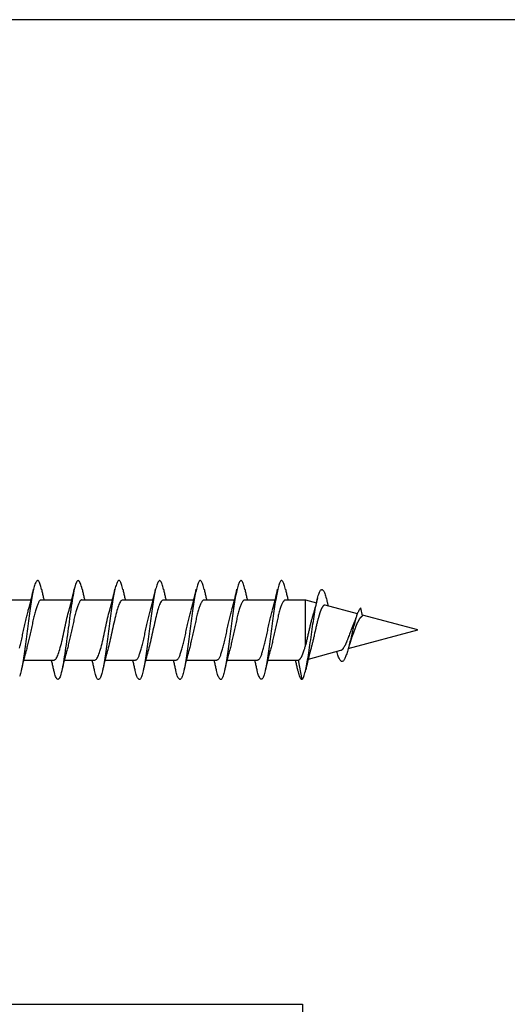
# Model space of a CAD drawing. Extents: x 3441 to 3642, y -533 to -294.
# Drawn here: x 3608 to 3609, y -328 to -326 of the extents above; entities that cross this region are included whole.
import ezdxf

# ---------------------------------------------------------------- set-up
doc = ezdxf.new("R2010")
doc.units = 0
doc.header["$LTSCALE"] = 250
doc.header["$MEASUREMENT"] = 0
doc.layers.add('2', color=2, linetype='CONTINUOUS', lineweight=25)
doc.layers.add('Visible (ANSI)', color=7, linetype='CONTINUOUS', lineweight=25)

# ---------------------------------------------------------------- blocks, each defined once
blk = doc.blocks.new('Flat Head 8x2')
at = {"layer": 'Visible (ANSI)', "color": 1}
for points in [[(15919.011, 14212.915), (15918.997, 14212.975), (15918.983, 14213.031), (15918.968, 14213.081), (15918.954, 14213.127), (15918.94, 14213.167), (15918.926, 14213.202), (15918.912, 14213.231), (15918.898, 14213.254), (15918.884, 14213.271), (15918.869, 14213.282), (15918.855, 14213.287), (15918.841, 14213.286), (15918.827, 14213.28), (15918.813, 14213.268), (15918.799, 14213.251), (15918.784, 14213.228), (15918.77, 14213.2), (15918.756, 14213.166), (15918.742, 14213.128), (15918.728, 14213.085), (15918.714, 14213.036), (15918.7, 14212.983), (15918.685, 14212.926), (15918.671, 14212.863), (15918.657, 14212.796), (15918.643, 14212.725), (15918.629, 14212.649), (15918.615, 14212.57), (15918.601, 14212.486), (15918.586, 14212.398), (15918.572, 14212.307), (15918.558, 14212.213), (15918.544, 14212.117), (15918.53, 14212.018), (15918.516, 14211.916), (15918.501, 14211.813), (15918.487, 14211.709), (15918.473, 14211.603), (15918.459, 14211.496), (15918.445, 14211.388), (15918.431, 14211.28), (15918.417, 14211.172), (15918.402, 14211.064), (15918.388, 14210.956), (15918.374, 14210.849), (15918.36, 14210.743), (15918.346, 14210.639), (15918.332, 14210.536), (15918.317, 14210.435), (15918.303, 14210.336), (15918.289, 14210.239), (15918.275, 14210.146), (15918.261, 14210.056), (15918.247, 14209.969), (15918.233, 14209.886), (15918.218, 14209.807), (15918.204, 14209.731), (15918.19, 14209.66), (15918.176, 14209.592), (15918.162, 14209.529), (15918.148, 14209.471), (15918.134, 14209.417), (15918.119, 14209.367), (15918.105, 14209.323), (15918.091, 14209.284)], [(15920.704, 14212.92), (15920.686, 14212.994), (15920.668, 14213.06), (15920.65, 14213.117), (15920.632, 14213.166), (15920.614, 14213.207), (15920.596, 14213.239), (15920.578, 14213.262), (15920.56, 14213.277), (15920.542, 14213.282), (15920.524, 14213.279), (15920.505, 14213.267), (15920.487, 14213.246), (15920.469, 14213.216), (15920.451, 14213.177), (15920.433, 14213.129), (15920.415, 14213.072), (15920.397, 14213.005), (15920.379, 14212.93), (15920.361, 14212.848), (15920.343, 14212.758), (15920.325, 14212.661), (15920.307, 14212.558), (15920.289, 14212.45), (15920.271, 14212.336), (15920.252, 14212.217), (15920.234, 14212.094), (15920.216, 14211.967), (15920.198, 14211.837), (15920.18, 14211.704), (15920.162, 14211.57), (15920.144, 14211.433), (15920.126, 14211.296), (15920.108, 14211.157), (15920.09, 14211.02), (15920.072, 14210.883), (15920.054, 14210.748), (15920.036, 14210.616), (15920.018, 14210.486), (15919.999, 14210.359), (15919.981, 14210.236), (15919.963, 14210.117), (15919.945, 14210.003), (15919.927, 14209.895), (15919.909, 14209.792), (15919.891, 14209.695), (15919.873, 14209.605), (15919.855, 14209.523), (15919.837, 14209.448), (15919.819, 14209.381), (15919.801, 14209.324), (15919.783, 14209.275), (15919.765, 14209.236), (15919.747, 14209.206), (15919.728, 14209.185), (15919.71, 14209.173), (15919.692, 14209.17), (15919.674, 14209.176), (15919.656, 14209.191), (15919.638, 14209.214), (15919.62, 14209.246), (15919.602, 14209.287), (15919.584, 14209.336), (15919.566, 14209.393), (15919.548, 14209.459), (15919.53, 14209.533)], [(15922.398, 14212.913), (15922.383, 14212.972), (15922.369, 14213.027), (15922.355, 14213.077), (15922.341, 14213.123), (15922.327, 14213.163), (15922.313, 14213.198), (15922.299, 14213.227), (15922.284, 14213.252), (15922.27, 14213.27), (15922.256, 14213.283), (15922.242, 14213.289), (15922.228, 14213.29), (15922.214, 14213.284), (15922.199, 14213.272), (15922.185, 14213.255), (15922.171, 14213.232), (15922.157, 14213.203), (15922.143, 14213.169), (15922.129, 14213.13), (15922.115, 14213.085), (15922.1, 14213.036), (15922.086, 14212.982), (15922.072, 14212.923), (15922.058, 14212.86), (15922.044, 14212.793), (15922.03, 14212.721), (15922.015, 14212.646), (15922.001, 14212.566), (15921.987, 14212.483), (15921.973, 14212.397), (15921.959, 14212.307), (15921.945, 14212.214), (15921.931, 14212.117), (15921.916, 14212.018), (15921.902, 14211.917), (15921.888, 14211.814), (15921.874, 14211.71), (15921.86, 14211.604), (15921.846, 14211.497), (15921.832, 14211.389), (15921.817, 14211.281), (15921.803, 14211.173), (15921.789, 14211.065), (15921.775, 14210.957), (15921.761, 14210.85), (15921.747, 14210.744), (15921.732, 14210.64), (15921.718, 14210.537), (15921.704, 14210.435), (15921.69, 14210.336), (15921.676, 14210.24), (15921.662, 14210.146), (15921.648, 14210.055), (15921.633, 14209.967), (15921.619, 14209.883), (15921.605, 14209.803), (15921.591, 14209.728), (15921.577, 14209.656), (15921.563, 14209.589), (15921.548, 14209.527), (15921.534, 14209.469), (15921.52, 14209.416), (15921.506, 14209.368), (15921.492, 14209.325), (15921.478, 14209.287), (15921.464, 14209.253), (15921.449, 14209.225), (15921.435, 14209.203), (15921.421, 14209.185), (15921.407, 14209.173), (15921.393, 14209.167), (15921.379, 14209.166), (15921.365, 14209.171), (15921.35, 14209.182), (15921.336, 14209.199), (15921.322, 14209.222), (15921.308, 14209.251), (15921.294, 14209.286), (15921.28, 14209.326), (15921.265, 14209.371), (15921.251, 14209.422), (15921.237, 14209.478), (15921.223, 14209.538)], [(15924.091, 14212.919), (15924.077, 14212.979), (15924.063, 14213.034), (15924.048, 14213.084), (15924.034, 14213.128), (15924.02, 14213.166), (15924.006, 14213.199), (15923.992, 14213.227), (15923.978, 14213.249), (15923.964, 14213.265), (15923.949, 14213.276), (15923.935, 14213.281), (15923.921, 14213.281), (15923.907, 14213.276), (15923.893, 14213.265), (15923.879, 14213.249), (15923.864, 14213.228), (15923.85, 14213.201), (15923.836, 14213.169), (15923.822, 14213.132), (15923.808, 14213.089), (15923.794, 14213.041), (15923.78, 14212.988), (15923.765, 14212.93), (15923.751, 14212.867), (15923.737, 14212.799), (15923.723, 14212.726), (15923.709, 14212.649), (15923.695, 14212.569), (15923.681, 14212.484), (15923.666, 14212.396), (15923.652, 14212.305), (15923.638, 14212.211), (15923.624, 14212.114), (15923.61, 14212.015), (15923.596, 14211.914), (15923.581, 14211.811), (15923.567, 14211.707), (15923.553, 14211.601), (15923.539, 14211.495), (15923.525, 14211.387), (15923.511, 14211.28), (15923.497, 14211.172), (15923.482, 14211.064), (15923.468, 14210.956), (15923.454, 14210.849), (15923.44, 14210.743), (15923.426, 14210.639), (15923.412, 14210.537), (15923.397, 14210.436), (15923.383, 14210.338), (15923.369, 14210.242), (15923.355, 14210.149), (15923.341, 14210.059), (15923.327, 14209.972), (15923.313, 14209.889), (15923.298, 14209.808), (15923.284, 14209.732), (15923.27, 14209.659), (15923.256, 14209.591), (15923.242, 14209.527), (15923.228, 14209.467), (15923.214, 14209.413), (15923.199, 14209.363), (15923.185, 14209.318), (15923.171, 14209.279), (15923.157, 14209.246), (15923.143, 14209.218), (15923.129, 14209.196), (15923.114, 14209.18), (15923.1, 14209.17), (15923.086, 14209.166), (15923.072, 14209.168), (15923.058, 14209.175), (15923.044, 14209.188), (15923.03, 14209.206), (15923.015, 14209.23), (15923.001, 14209.259), (15922.987, 14209.293), (15922.973, 14209.332), (15922.959, 14209.376), (15922.945, 14209.425), (15922.93, 14209.479), (15922.916, 14209.537)], [(15925.784, 14212.914), (15925.77, 14212.973), (15925.756, 14213.027), (15925.742, 14213.076), (15925.728, 14213.121), (15925.713, 14213.16), (15925.699, 14213.195), (15925.685, 14213.224), (15925.671, 14213.248), (15925.657, 14213.266), (15925.643, 14213.279), (15925.629, 14213.287), (15925.614, 14213.288), (15925.6, 14213.284), (15925.586, 14213.274), (15925.572, 14213.257), (15925.558, 14213.235), (15925.544, 14213.206), (15925.53, 14213.172), (15925.515, 14213.133), (15925.501, 14213.088), (15925.487, 14213.038), (15925.473, 14212.984), (15925.459, 14212.924), (15925.445, 14212.861), (15925.43, 14212.793), (15925.416, 14212.72), (15925.402, 14212.644), (15925.388, 14212.564), (15925.374, 14212.481), (15925.36, 14212.394), (15925.346, 14212.304), (15925.331, 14212.211), (15925.317, 14212.116), (15925.303, 14212.018), (15925.289, 14211.917), (15925.275, 14211.814), (15925.261, 14211.71), (15925.246, 14211.604), (15925.232, 14211.497), (15925.218, 14211.389), (15925.204, 14211.282), (15925.19, 14211.173), (15925.176, 14211.066), (15925.162, 14210.958), (15925.147, 14210.851), (15925.133, 14210.746), (15925.119, 14210.641), (15925.105, 14210.538), (15925.091, 14210.437), (15925.077, 14210.338), (15925.063, 14210.241), (15925.048, 14210.147), (15925.034, 14210.056), (15925.02, 14209.968), (15925.006, 14209.883), (15924.992, 14209.803), (15924.978, 14209.726), (15924.963, 14209.654), (15924.949, 14209.586), (15924.935, 14209.524), (15924.921, 14209.466), (15924.907, 14209.413), (15924.893, 14209.366), (15924.879, 14209.323), (15924.864, 14209.285), (15924.85, 14209.253), (15924.836, 14209.226), (15924.822, 14209.204), (15924.808, 14209.188), (15924.794, 14209.176), (15924.779, 14209.171), (15924.765, 14209.17), (15924.751, 14209.175), (15924.737, 14209.186), (15924.723, 14209.202), (15924.709, 14209.224), (15924.695, 14209.252), (15924.68, 14209.285), (15924.666, 14209.324), (15924.652, 14209.369), (15924.638, 14209.419), (15924.624, 14209.475), (15924.61, 14209.535)], [(15927.478, 14212.917), (15927.463, 14212.977), (15927.449, 14213.033), (15927.435, 14213.083), (15927.421, 14213.128), (15927.407, 14213.168), (15927.393, 14213.202), (15927.379, 14213.23), (15927.364, 14213.252), (15927.35, 14213.268), (15927.336, 14213.279), (15927.322, 14213.284), (15927.308, 14213.283), (15927.294, 14213.277), (15927.279, 14213.266), (15927.265, 14213.249), (15927.251, 14213.227), (15927.237, 14213.199), (15927.223, 14213.167), (15927.209, 14213.129), (15927.195, 14213.086), (15927.18, 14213.038), (15927.166, 14212.986), (15927.152, 14212.928), (15927.138, 14212.866), (15927.124, 14212.798), (15927.11, 14212.727), (15927.095, 14212.65), (15927.081, 14212.57), (15927.067, 14212.485), (15927.053, 14212.398), (15927.039, 14212.306), (15927.025, 14212.212), (15927.011, 14212.116), (15926.996, 14212.017), (15926.982, 14211.915), (15926.968, 14211.812), (15926.954, 14211.708), (15926.94, 14211.602), (15926.926, 14211.495), (15926.912, 14211.387), (15926.897, 14211.279), (15926.883, 14211.171), (15926.869, 14211.063), (15926.855, 14210.956), (15926.841, 14210.849), (15926.827, 14210.743), (15926.812, 14210.639), (15926.798, 14210.536), (15926.784, 14210.435), (15926.77, 14210.336), (15926.756, 14210.241), (15926.742, 14210.148), (15926.728, 14210.058), (15926.713, 14209.971), (15926.699, 14209.888), (15926.685, 14209.808), (15926.671, 14209.732), (15926.657, 14209.661), (15926.643, 14209.593), (15926.628, 14209.529), (15926.614, 14209.47), (15926.6, 14209.416), (15926.586, 14209.366), (15926.572, 14209.321), (15926.558, 14209.282), (15926.544, 14209.248), (15926.529, 14209.219), (15926.515, 14209.196), (15926.501, 14209.179), (15926.487, 14209.168), (15926.473, 14209.164), (15926.459, 14209.165), (15926.445, 14209.172), (15926.43, 14209.185), (15926.416, 14209.204), (15926.402, 14209.228), (15926.388, 14209.257), (15926.374, 14209.292), (15926.36, 14209.332), (15926.345, 14209.377), (15926.331, 14209.426), (15926.317, 14209.481), (15926.303, 14209.54)], [(15929.171, 14212.916), (15929.157, 14212.974), (15929.143, 14213.028), (15929.128, 14213.077), (15929.114, 14213.121), (15929.1, 14213.16), (15929.086, 14213.194), (15929.072, 14213.222), (15929.058, 14213.246), (15929.044, 14213.264), (15929.029, 14213.277), (15929.015, 14213.284), (15929.001, 14213.286), (15928.987, 14213.282), (15928.973, 14213.272), (15928.959, 14213.256), (15928.944, 14213.235), (15928.93, 14213.207), (15928.916, 14213.174), (15928.902, 14213.135), (15928.888, 14213.09), (15928.874, 14213.04), (15928.86, 14212.986), (15928.845, 14212.926), (15928.831, 14212.862), (15928.817, 14212.794), (15928.803, 14212.721), (15928.789, 14212.644), (15928.775, 14212.564), (15928.761, 14212.48), (15928.746, 14212.393), (15928.732, 14212.303), (15928.718, 14212.21), (15928.704, 14212.114), (15928.69, 14212.016), (15928.676, 14211.916), (15928.661, 14211.813), (15928.647, 14211.709), (15928.633, 14211.604), (15928.619, 14211.497), (15928.605, 14211.389), (15928.591, 14211.281), (15928.577, 14211.173), (15928.562, 14211.065), (15928.548, 14210.958), (15928.534, 14210.851), (15928.52, 14210.746), (15928.506, 14210.642), (15928.492, 14210.539), (15928.477, 14210.438), (15928.463, 14210.339), (15928.449, 14210.242), (15928.435, 14210.148), (15928.421, 14210.057), (15928.407, 14209.969), (15928.393, 14209.885), (15928.378, 14209.804), (15928.364, 14209.727), (15928.35, 14209.654), (15928.336, 14209.586), (15928.322, 14209.522), (15928.308, 14209.464), (15928.294, 14209.411), (15928.279, 14209.363), (15928.265, 14209.32), (15928.251, 14209.283), (15928.237, 14209.251), (15928.223, 14209.225), (15928.209, 14209.203), (15928.194, 14209.188), (15928.18, 14209.177), (15928.166, 14209.172), (15928.152, 14209.172), (15928.138, 14209.178), (15928.124, 14209.189), (15928.11, 14209.205), (15928.095, 14209.227), (15928.081, 14209.255), (15928.067, 14209.287), (15928.053, 14209.326), (15928.039, 14209.369), (15928.025, 14209.419), (15928.01, 14209.473), (15927.996, 14209.533)], [(15918.464, 14212.048), (15918.486, 14212.124), (15918.507, 14212.201), (15918.527, 14212.278), (15918.548, 14212.357), (15918.568, 14212.436), (15918.588, 14212.516), (15918.607, 14212.596), (15918.626, 14212.677), (15918.645, 14212.758), (15918.664, 14212.839), (15918.683, 14212.92)], [(15919.011, 14212.92), (15919.02, 14212.879), (15919.029, 14212.839), (15919.039, 14212.799), (15919.048, 14212.758), (15919.058, 14212.718), (15919.067, 14212.677), (15919.077, 14212.637), (15919.087, 14212.597), (15919.096, 14212.557), (15919.106, 14212.517), (15919.116, 14212.477)], [(15920.158, 14212.048), (15920.179, 14212.124), (15920.2, 14212.201), (15920.221, 14212.278), (15920.241, 14212.357), (15920.261, 14212.436), (15920.281, 14212.516), (15920.3, 14212.596), (15920.32, 14212.677), (15920.339, 14212.758), (15920.358, 14212.839), (15920.376, 14212.92)], [(15920.704, 14212.92), (15920.714, 14212.879), (15920.723, 14212.839), (15920.732, 14212.799), (15920.742, 14212.758), (15920.751, 14212.718), (15920.761, 14212.677), (15920.77, 14212.637), (15920.78, 14212.597), (15920.79, 14212.557), (15920.799, 14212.517), (15920.809, 14212.477)], [(15921.851, 14212.048), (15921.872, 14212.124), (15921.893, 14212.201), (15921.914, 14212.278), (15921.934, 14212.357), (15921.954, 14212.436), (15921.974, 14212.516), (15921.994, 14212.596), (15922.013, 14212.677), (15922.032, 14212.758), (15922.051, 14212.839), (15922.07, 14212.92)], [(15922.398, 14212.92), (15922.407, 14212.879), (15922.416, 14212.839), (15922.426, 14212.799), (15922.435, 14212.758), (15922.444, 14212.718), (15922.454, 14212.677), (15922.464, 14212.637), (15922.473, 14212.597), (15922.483, 14212.557), (15922.493, 14212.517), (15922.502, 14212.477)], [(15923.544, 14212.048), (15923.566, 14212.124), (15923.587, 14212.201), (15923.607, 14212.278), (15923.628, 14212.357), (15923.648, 14212.436), (15923.668, 14212.516), (15923.687, 14212.596), (15923.706, 14212.677), (15923.725, 14212.758), (15923.744, 14212.839), (15923.763, 14212.92)], [(15924.091, 14212.92), (15924.1, 14212.879), (15924.109, 14212.839), (15924.119, 14212.799), (15924.128, 14212.758), (15924.138, 14212.718), (15924.147, 14212.677), (15924.157, 14212.637), (15924.167, 14212.597), (15924.176, 14212.557), (15924.186, 14212.517), (15924.196, 14212.477)], [(15925.238, 14212.048), (15925.259, 14212.124), (15925.28, 14212.201), (15925.301, 14212.278), (15925.321, 14212.357), (15925.341, 14212.436), (15925.361, 14212.516), (15925.38, 14212.596), (15925.4, 14212.677), (15925.419, 14212.758), (15925.438, 14212.839), (15925.456, 14212.92)], [(15925.784, 14212.92), (15925.794, 14212.879), (15925.803, 14212.839), (15925.812, 14212.799), (15925.822, 14212.758), (15925.831, 14212.718), (15925.841, 14212.677), (15925.85, 14212.637), (15925.86, 14212.597), (15925.87, 14212.557), (15925.879, 14212.517), (15925.889, 14212.477)], [(15926.931, 14212.048), (15926.952, 14212.124), (15926.973, 14212.201), (15926.994, 14212.278), (15927.014, 14212.357), (15927.034, 14212.436), (15927.054, 14212.516), (15927.074, 14212.596), (15927.093, 14212.677), (15927.112, 14212.758), (15927.131, 14212.839), (15927.15, 14212.92)], [(15927.478, 14212.92), (15927.487, 14212.879), (15927.496, 14212.839), (15927.506, 14212.799), (15927.515, 14212.758), (15927.524, 14212.718), (15927.534, 14212.677), (15927.544, 14212.637), (15927.553, 14212.597), (15927.563, 14212.557), (15927.573, 14212.517), (15927.582, 14212.477)], [(15928.624, 14212.048), (15928.646, 14212.124), (15928.667, 14212.201), (15928.687, 14212.278), (15928.708, 14212.357), (15928.728, 14212.436), (15928.748, 14212.516), (15928.767, 14212.596), (15928.786, 14212.677), (15928.805, 14212.758), (15928.824, 14212.839), (15928.843, 14212.92)], [(15929.171, 14212.92), (15929.18, 14212.879), (15929.189, 14212.839), (15929.199, 14212.799), (15929.208, 14212.758), (15929.218, 14212.718), (15929.227, 14212.677), (15929.237, 14212.637), (15929.247, 14212.597), (15929.256, 14212.557), (15929.266, 14212.517), (15929.276, 14212.477)], [(15929.854, 14209.163), (15929.869, 14209.174), (15929.885, 14209.192), (15929.901, 14209.218), (15929.917, 14209.25), (15929.933, 14209.289), (15929.949, 14209.335), (15929.965, 14209.387), (15929.981, 14209.444), (15929.997, 14209.507), (15930.012, 14209.576), (15930.028, 14209.649), (15930.044, 14209.727), (15930.06, 14209.81), (15930.076, 14209.897), (15930.092, 14209.988), (15930.108, 14210.082), (15930.124, 14210.18), (15930.139, 14210.281), (15930.155, 14210.385), (15930.171, 14210.491), (15930.187, 14210.599), (15930.203, 14210.708), (15930.219, 14210.818), (15930.235, 14210.929), (15930.251, 14211.04), (15930.266, 14211.15), (15930.282, 14211.26), (15930.298, 14211.37), (15930.314, 14211.478), (15930.33, 14211.584), (15930.346, 14211.689), (15930.362, 14211.791), (15930.378, 14211.891), (15930.393, 14211.987), (15930.409, 14212.081), (15930.425, 14212.171), (15930.441, 14212.256), (15930.457, 14212.338), (15930.473, 14212.414), (15930.489, 14212.486), (15930.505, 14212.552), (15930.52, 14212.612), (15930.536, 14212.667), (15930.552, 14212.717), (15930.568, 14212.761), (15930.584, 14212.799), (15930.6, 14212.831), (15930.616, 14212.858), (15930.632, 14212.88), (15930.647, 14212.895), (15930.663, 14212.905), (15930.679, 14212.91), (15930.695, 14212.909), (15930.711, 14212.902), (15930.727, 14212.889), (15930.743, 14212.871), (15930.759, 14212.847), (15930.774, 14212.817), (15930.79, 14212.782), (15930.806, 14212.741), (15930.822, 14212.695), (15930.838, 14212.644), (15930.854, 14212.588), (15930.87, 14212.528), (15930.886, 14212.464)], [(15917.306, 14212.477), (15918.578, 14212.477)], [(15918.999, 14212.476), (15918.986, 14212.475), (15918.973, 14212.471), (15918.96, 14212.464), (15918.947, 14212.453), (15918.934, 14212.44), (15918.921, 14212.423), (15918.908, 14212.403), (15918.894, 14212.381), (15918.881, 14212.356), (15918.868, 14212.328), (15918.855, 14212.297), (15918.842, 14212.264), (15918.829, 14212.229), (15918.816, 14212.192), (15918.803, 14212.152), (15918.79, 14212.11), (15918.776, 14212.067), (15918.763, 14212.021), (15918.75, 14211.974), (15918.737, 14211.925), (15918.724, 14211.874), (15918.711, 14211.822), (15918.698, 14211.769), (15918.685, 14211.714), (15918.672, 14211.658), (15918.658, 14211.602), (15918.645, 14211.544), (15918.632, 14211.485), (15918.619, 14211.425), (15918.606, 14211.365), (15918.593, 14211.305), (15918.58, 14211.244), (15918.567, 14211.183), (15918.553, 14211.123), (15918.54, 14211.063), (15918.527, 14211.003), (15918.514, 14210.944), (15918.501, 14210.886), (15918.488, 14210.828), (15918.475, 14210.772), (15918.462, 14210.716), (15918.449, 14210.661), (15918.435, 14210.608), (15918.422, 14210.556), (15918.409, 14210.505), (15918.396, 14210.457), (15918.383, 14210.409)], [(15918.999, 14212.477), (15920.271, 14212.477)], [(15920.693, 14212.477), (15920.68, 14212.476), (15920.666, 14212.471), (15920.653, 14212.463), (15920.64, 14212.452), (15920.627, 14212.438), (15920.614, 14212.421), (15920.601, 14212.401), (15920.588, 14212.379), (15920.575, 14212.354), (15920.562, 14212.326), (15920.548, 14212.296), (15920.535, 14212.264), (15920.522, 14212.229), (15920.509, 14212.192), (15920.496, 14212.152), (15920.483, 14212.111), (15920.47, 14212.068), (15920.457, 14212.023), (15920.444, 14211.976), (15920.43, 14211.927), (15920.417, 14211.877), (15920.404, 14211.825), (15920.391, 14211.771), (15920.378, 14211.716), (15920.365, 14211.66), (15920.352, 14211.603), (15920.339, 14211.544), (15920.326, 14211.485), (15920.312, 14211.426), (15920.299, 14211.366), (15920.286, 14211.305), (15920.273, 14211.245), (15920.26, 14211.184), (15920.247, 14211.124), (15920.234, 14211.063), (15920.221, 14211.004), (15920.207, 14210.944), (15920.194, 14210.885), (15920.181, 14210.828), (15920.168, 14210.77), (15920.155, 14210.714), (15920.142, 14210.659), (15920.129, 14210.606), (15920.116, 14210.554), (15920.103, 14210.503), (15920.089, 14210.454), (15920.076, 14210.407)], [(15920.693, 14212.477), (15921.965, 14212.477)], [(15922.386, 14212.477), (15922.365, 14212.472), (15922.344, 14212.459), (15922.322, 14212.438), (15922.301, 14212.41), (15922.28, 14212.375), (15922.259, 14212.333), (15922.237, 14212.284), (15922.216, 14212.23), (15922.195, 14212.169), (15922.173, 14212.103), (15922.152, 14212.032), (15922.131, 14211.955), (15922.11, 14211.874), (15922.088, 14211.789), (15922.067, 14211.7), (15922.046, 14211.607), (15922.025, 14211.512), (15922.003, 14211.415), (15921.982, 14211.318), (15921.961, 14211.22), (15921.94, 14211.121), (15921.918, 14211.024), (15921.897, 14210.928), (15921.876, 14210.833), (15921.855, 14210.741), (15921.833, 14210.651), (15921.812, 14210.565), (15921.791, 14210.483), (15921.77, 14210.406)], [(15922.386, 14212.477), (15923.658, 14212.477)], [(15924.079, 14212.476), (15924.058, 14212.47), (15924.037, 14212.457), (15924.016, 14212.437), (15923.994, 14212.409), (15923.973, 14212.374), (15923.952, 14212.332), (15923.931, 14212.284), (15923.909, 14212.23), (15923.888, 14212.17), (15923.867, 14212.104), (15923.846, 14212.033), (15923.824, 14211.957), (15923.803, 14211.875), (15923.782, 14211.789), (15923.761, 14211.7), (15923.739, 14211.607), (15923.718, 14211.512), (15923.697, 14211.415), (15923.676, 14211.318), (15923.654, 14211.219), (15923.633, 14211.121), (15923.612, 14211.023), (15923.591, 14210.927), (15923.569, 14210.832), (15923.548, 14210.74), (15923.527, 14210.65), (15923.506, 14210.564), (15923.484, 14210.483), (15923.463, 14210.405)], [(15924.079, 14212.477), (15925.351, 14212.477)], [(15925.773, 14212.473), (15925.76, 14212.471), (15925.746, 14212.466), (15925.733, 14212.457), (15925.72, 14212.447), (15925.707, 14212.433), (15925.694, 14212.416), (15925.681, 14212.397), (15925.668, 14212.376), (15925.655, 14212.352), (15925.642, 14212.325), (15925.628, 14212.296), (15925.615, 14212.264), (15925.602, 14212.23), (15925.589, 14212.194), (15925.576, 14212.156), (15925.563, 14212.115), (15925.55, 14212.072), (15925.537, 14212.027), (15925.524, 14211.98), (15925.51, 14211.93), (15925.497, 14211.879), (15925.484, 14211.826), (15925.471, 14211.772), (15925.458, 14211.717), (15925.445, 14211.66), (15925.432, 14211.603), (15925.419, 14211.544), (15925.406, 14211.485), (15925.392, 14211.425), (15925.379, 14211.365), (15925.366, 14211.305), (15925.353, 14211.244), (15925.34, 14211.183), (15925.327, 14211.122), (15925.314, 14211.062), (15925.301, 14211.002), (15925.287, 14210.942), (15925.274, 14210.883), (15925.261, 14210.825), (15925.248, 14210.768), (15925.235, 14210.712), (15925.222, 14210.657), (15925.209, 14210.603), (15925.196, 14210.551), (15925.183, 14210.501), (15925.169, 14210.452), (15925.156, 14210.405)], [(15925.773, 14212.477), (15927.045, 14212.477)], [(15927.466, 14212.471), (15927.453, 14212.469), (15927.44, 14212.464), (15927.427, 14212.456), (15927.414, 14212.445), (15927.4, 14212.432), (15927.387, 14212.416), (15927.374, 14212.398), (15927.361, 14212.377), (15927.348, 14212.353), (15927.335, 14212.327), (15927.322, 14212.298), (15927.309, 14212.266), (15927.296, 14212.233), (15927.282, 14212.196), (15927.269, 14212.158), (15927.256, 14212.117), (15927.243, 14212.073), (15927.23, 14212.027), (15927.217, 14211.98), (15927.204, 14211.93), (15927.191, 14211.879), (15927.178, 14211.826), (15927.164, 14211.772), (15927.151, 14211.716), (15927.138, 14211.66), (15927.125, 14211.602), (15927.112, 14211.544), (15927.099, 14211.484), (15927.086, 14211.425), (15927.073, 14211.364), (15927.059, 14211.304), (15927.046, 14211.243), (15927.033, 14211.182), (15927.02, 14211.122), (15927.007, 14211.061), (15926.994, 14211.001), (15926.981, 14210.942), (15926.968, 14210.883), (15926.955, 14210.825), (15926.941, 14210.768), (15926.928, 14210.712), (15926.915, 14210.657), (15926.902, 14210.603), (15926.889, 14210.551), (15926.876, 14210.501), (15926.863, 14210.453), (15926.85, 14210.406)], [(15927.466, 14212.477), (15928.738, 14212.477)], [(15929.159, 14212.469), (15929.146, 14212.467), (15929.133, 14212.463), (15929.12, 14212.456), (15929.107, 14212.446), (15929.094, 14212.433), (15929.081, 14212.418), (15929.068, 14212.4), (15929.054, 14212.379), (15929.041, 14212.355), (15929.028, 14212.329), (15929.015, 14212.3), (15929.002, 14212.269), (15928.989, 14212.235), (15928.976, 14212.198), (15928.963, 14212.159), (15928.95, 14212.117), (15928.936, 14212.073), (15928.923, 14212.027), (15928.91, 14211.979), (15928.897, 14211.929), (15928.884, 14211.878), (15928.871, 14211.825), (15928.858, 14211.771), (15928.845, 14211.715), (15928.832, 14211.659), (15928.818, 14211.601), (15928.805, 14211.543), (15928.792, 14211.483), (15928.779, 14211.424), (15928.766, 14211.363), (15928.753, 14211.303), (15928.74, 14211.242), (15928.727, 14211.182), (15928.713, 14211.121), (15928.7, 14211.061), (15928.687, 14211.001), (15928.674, 14210.941), (15928.661, 14210.883), (15928.648, 14210.825), (15928.635, 14210.768), (15928.622, 14210.712), (15928.609, 14210.657), (15928.595, 14210.604), (15928.582, 14210.552), (15928.569, 14210.502), (15928.556, 14210.455), (15928.543, 14210.409)], [(15929.159, 14212.477), (15930.006, 14212.477), (15930.455, 14212.357)], [(15930.506, 14212.559), (15930.491, 14212.499), (15930.476, 14212.439), (15930.461, 14212.38), (15930.445, 14212.321), (15930.429, 14212.263), (15930.413, 14212.204), (15930.397, 14212.147), (15930.381, 14212.09), (15930.365, 14212.034), (15930.348, 14211.978), (15930.331, 14211.923), (15930.321, 14211.892), (15930.312, 14211.86), (15930.302, 14211.827), (15930.293, 14211.794), (15930.283, 14211.759), (15930.274, 14211.724), (15930.264, 14211.689), (15930.255, 14211.652), (15930.245, 14211.615), (15930.236, 14211.578), (15930.226, 14211.54), (15930.217, 14211.501), (15930.208, 14211.462), (15930.198, 14211.423), (15930.189, 14211.384), (15930.18, 14211.344), (15930.17, 14211.304), (15930.161, 14211.264), (15930.152, 14211.224), (15930.143, 14211.183), (15930.133, 14211.143), (15930.124, 14211.103), (15930.115, 14211.062), (15930.106, 14211.022), (15930.097, 14210.982), (15930.088, 14210.942), (15930.078, 14210.902), (15930.069, 14210.863), (15930.06, 14210.823), (15930.051, 14210.785), (15930.042, 14210.746), (15930.033, 14210.708), (15930.024, 14210.671), (15930.015, 14210.634), (15930.006, 14210.597), (15930.006, 14212.477)], [(15932.161, 14211.9), (15930.823, 14212.258), (15930.818, 14212.26), (15930.813, 14212.26), (15930.808, 14212.261), (15930.803, 14212.261), (15930.798, 14212.26), (15930.793, 14212.26), (15930.788, 14212.258), (15930.783, 14212.257), (15930.778, 14212.255), (15930.773, 14212.253), (15930.768, 14212.25), (15930.763, 14212.247), (15930.758, 14212.243), (15930.753, 14212.24), (15930.748, 14212.235), (15930.744, 14212.231), (15930.739, 14212.226), (15930.734, 14212.221), (15930.729, 14212.215), (15930.724, 14212.209), (15930.719, 14212.202), (15930.714, 14212.196), (15930.709, 14212.189), (15930.704, 14212.181), (15930.699, 14212.173), (15930.694, 14212.165), (15930.69, 14212.157), (15930.685, 14212.148), (15930.68, 14212.139), (15930.675, 14212.129), (15930.67, 14212.119), (15930.665, 14212.109), (15930.661, 14212.099), (15930.656, 14212.088), (15930.651, 14212.077), (15930.646, 14212.065), (15930.641, 14212.054), (15930.636, 14212.042), (15930.632, 14212.029), (15930.627, 14212.017), (15930.622, 14212.004), (15930.617, 14211.99), (15930.612, 14211.977), (15930.608, 14211.963), (15930.603, 14211.949), (15930.598, 14211.935), (15930.593, 14211.92), (15930.589, 14211.906), (15930.584, 14211.891), (15930.579, 14211.875), (15930.574, 14211.86), (15930.57, 14211.844), (15930.565, 14211.828), (15930.56, 14211.812), (15930.555, 14211.796), (15930.551, 14211.779), (15930.546, 14211.762), (15930.541, 14211.745), (15930.537, 14211.728), (15930.532, 14211.71), (15930.527, 14211.693), (15930.522, 14211.675), (15930.513, 14211.639), (15930.504, 14211.602), (15930.494, 14211.565), (15930.485, 14211.527), (15930.476, 14211.489), (15930.467, 14211.451), (15930.457, 14211.412), (15930.448, 14211.372), (15930.439, 14211.333), (15930.43, 14211.293), (15930.421, 14211.253), (15930.402, 14211.172), (15930.384, 14211.092), (15930.366, 14211.012), (15930.357, 14210.972), (15930.348, 14210.932), (15930.339, 14210.893), (15930.33, 14210.854), (15930.321, 14210.815), (15930.312, 14210.777), (15930.303, 14210.739), (15930.294, 14210.701), (15930.285, 14210.665), (15930.276, 14210.628), (15930.267, 14210.593), (15930.258, 14210.558), (15930.254, 14210.541), (15930.25, 14210.524), (15930.245, 14210.507), (15930.241, 14210.49), (15930.236, 14210.474), (15930.232, 14210.458), (15930.228, 14210.442), (15930.223, 14210.426), (15930.202, 14210.351), (15930.182, 14210.274), (15930.162, 14210.197), (15930.142, 14210.119), (15930.123, 14210.041), (15930.104, 14209.962), (15930.085, 14209.883), (15930.066, 14209.803), (15930.047, 14209.723), (15930.029, 14209.643), (15930.011, 14209.563)], [(15930.886, 14212.466), (15930.891, 14212.444), (15930.896, 14212.422), (15930.902, 14212.4), (15930.907, 14212.378), (15930.913, 14212.356), (15930.918, 14212.335), (15930.924, 14212.313), (15930.929, 14212.291), (15930.935, 14212.269), (15930.94, 14212.247), (15930.946, 14212.226)], [(15918.097, 14210.473), (15918.11, 14210.523), (15918.123, 14210.574), (15918.136, 14210.627), (15918.15, 14210.682), (15918.163, 14210.737), (15918.176, 14210.794), (15918.189, 14210.851), (15918.202, 14210.91), (15918.215, 14210.969), (15918.228, 14211.029), (15918.241, 14211.089), (15918.254, 14211.15), (15918.268, 14211.21), (15918.281, 14211.271), (15918.294, 14211.332), (15918.307, 14211.392), (15918.32, 14211.452), (15918.333, 14211.511), (15918.346, 14211.57), (15918.359, 14211.628), (15918.372, 14211.685), (15918.386, 14211.741), (15918.399, 14211.796), (15918.412, 14211.85), (15918.425, 14211.901), (15918.438, 14211.951), (15918.451, 14211.999), (15918.464, 14212.045)], [(15919.541, 14209.98), (15919.562, 14209.985), (15919.584, 14209.998), (15919.605, 14210.018), (15919.626, 14210.046), (15919.647, 14210.08), (15919.669, 14210.121), (15919.69, 14210.168), (15919.711, 14210.222), (15919.732, 14210.282), (15919.754, 14210.347), (15919.775, 14210.418), (15919.796, 14210.495), (15919.818, 14210.577), (15919.839, 14210.664), (15919.86, 14210.753), (15919.881, 14210.846), (15919.903, 14210.941), (15919.924, 14211.038), (15919.945, 14211.135), (15919.966, 14211.234), (15919.988, 14211.332), (15920.009, 14211.43), (15920.03, 14211.527), (15920.051, 14211.621), (15920.073, 14211.714), (15920.094, 14211.803), (15920.115, 14211.889), (15920.136, 14211.971), (15920.158, 14212.048)], [(15921.235, 14209.976), (15921.256, 14209.981), (15921.277, 14209.994), (15921.298, 14210.015), (15921.32, 14210.043), (15921.341, 14210.078), (15921.362, 14210.12), (15921.383, 14210.169), (15921.405, 14210.223), (15921.426, 14210.284), (15921.447, 14210.35), (15921.468, 14210.421), (15921.49, 14210.498), (15921.511, 14210.579), (15921.532, 14210.664), (15921.553, 14210.753), (15921.575, 14210.846), (15921.596, 14210.941), (15921.617, 14211.037), (15921.638, 14211.135), (15921.66, 14211.233), (15921.681, 14211.331), (15921.702, 14211.429), (15921.723, 14211.525), (15921.745, 14211.62), (15921.766, 14211.712), (15921.787, 14211.802), (15921.808, 14211.888), (15921.83, 14211.97), (15921.851, 14212.047)], [(15922.928, 14209.976), (15922.941, 14209.977), (15922.954, 14209.982), (15922.967, 14209.989), (15922.98, 14210), (15922.993, 14210.014), (15923.007, 14210.031), (15923.02, 14210.051), (15923.033, 14210.073), (15923.046, 14210.099), (15923.059, 14210.126), (15923.072, 14210.156), (15923.085, 14210.189), (15923.098, 14210.224), (15923.111, 14210.261), (15923.125, 14210.301), (15923.138, 14210.342), (15923.151, 14210.385), (15923.164, 14210.431), (15923.177, 14210.478), (15923.19, 14210.526), (15923.203, 14210.577), (15923.216, 14210.629), (15923.23, 14210.682), (15923.243, 14210.737), (15923.256, 14210.793), (15923.269, 14210.85), (15923.282, 14210.908), (15923.295, 14210.968), (15923.308, 14211.027), (15923.321, 14211.087), (15923.334, 14211.148), (15923.348, 14211.208), (15923.361, 14211.269), (15923.374, 14211.329), (15923.387, 14211.389), (15923.4, 14211.449), (15923.413, 14211.509), (15923.426, 14211.567), (15923.439, 14211.625), (15923.452, 14211.682), (15923.466, 14211.738), (15923.479, 14211.793), (15923.492, 14211.847), (15923.505, 14211.899), (15923.518, 14211.949), (15923.531, 14211.999), (15923.544, 14212.046)], [(15924.621, 14209.978), (15924.634, 14209.979), (15924.647, 14209.982), (15924.661, 14209.989), (15924.674, 14209.999), (15924.687, 14210.012), (15924.7, 14210.029), (15924.713, 14210.048), (15924.726, 14210.07), (15924.739, 14210.096), (15924.752, 14210.123), (15924.765, 14210.154), (15924.779, 14210.187), (15924.792, 14210.222), (15924.805, 14210.26), (15924.818, 14210.3), (15924.831, 14210.342), (15924.844, 14210.385), (15924.857, 14210.431), (15924.87, 14210.479), (15924.883, 14210.528), (15924.897, 14210.579), (15924.91, 14210.631), (15924.923, 14210.684), (15924.936, 14210.739), (15924.949, 14210.795), (15924.962, 14210.852), (15924.975, 14210.91), (15924.988, 14210.969), (15925.002, 14211.028), (15925.015, 14211.088), (15925.028, 14211.148), (15925.041, 14211.209), (15925.054, 14211.27), (15925.067, 14211.33), (15925.08, 14211.39), (15925.093, 14211.45), (15925.106, 14211.509), (15925.12, 14211.567), (15925.133, 14211.625), (15925.146, 14211.682), (15925.159, 14211.737), (15925.172, 14211.792), (15925.185, 14211.845), (15925.198, 14211.897), (15925.211, 14211.947), (15925.224, 14211.996), (15925.238, 14212.043)], [(15926.315, 14209.981), (15926.328, 14209.982), (15926.341, 14209.986), (15926.354, 14209.992), (15926.367, 14210.001), (15926.38, 14210.014), (15926.393, 14210.029), (15926.406, 14210.048), (15926.419, 14210.069), (15926.433, 14210.094), (15926.446, 14210.121), (15926.459, 14210.151), (15926.472, 14210.184), (15926.485, 14210.219), (15926.498, 14210.257), (15926.511, 14210.297), (15926.524, 14210.339), (15926.537, 14210.383), (15926.551, 14210.429), (15926.564, 14210.477), (15926.577, 14210.527), (15926.59, 14210.578), (15926.603, 14210.631), (15926.616, 14210.684), (15926.629, 14210.74), (15926.642, 14210.796), (15926.656, 14210.853), (15926.669, 14210.911), (15926.682, 14210.97), (15926.695, 14211.029), (15926.708, 14211.089), (15926.721, 14211.149), (15926.734, 14211.21), (15926.747, 14211.27), (15926.76, 14211.331), (15926.774, 14211.391), (15926.787, 14211.451), (15926.8, 14211.51), (15926.813, 14211.569), (15926.826, 14211.626), (15926.839, 14211.683), (15926.852, 14211.738), (15926.865, 14211.793), (15926.878, 14211.845), (15926.892, 14211.897), (15926.905, 14211.947), (15926.918, 14211.995), (15926.931, 14212.042)], [(15928.008, 14209.984), (15928.021, 14209.985), (15928.034, 14209.988), (15928.047, 14209.995), (15928.06, 14210.004), (15928.073, 14210.016), (15928.087, 14210.032), (15928.1, 14210.05), (15928.113, 14210.07), (15928.126, 14210.094), (15928.139, 14210.121), (15928.152, 14210.15), (15928.165, 14210.183), (15928.178, 14210.218), (15928.191, 14210.255), (15928.205, 14210.295), (15928.218, 14210.337), (15928.231, 14210.382), (15928.244, 14210.428), (15928.257, 14210.476), (15928.27, 14210.525), (15928.283, 14210.577), (15928.296, 14210.63), (15928.31, 14210.684), (15928.323, 14210.739), (15928.336, 14210.796), (15928.349, 14210.853), (15928.362, 14210.911), (15928.375, 14210.97), (15928.388, 14211.03), (15928.401, 14211.09), (15928.414, 14211.15), (15928.428, 14211.21), (15928.441, 14211.271), (15928.454, 14211.331), (15928.467, 14211.392), (15928.48, 14211.452), (15928.493, 14211.511), (15928.506, 14211.57), (15928.519, 14211.628), (15928.532, 14211.684), (15928.546, 14211.74), (15928.559, 14211.794), (15928.572, 14211.847), (15928.585, 14211.898), (15928.598, 14211.948), (15928.611, 14211.996), (15928.624, 14212.042)], [(15931.916, 14210.865), (15931.922, 14210.882), (15931.929, 14210.9), (15931.936, 14210.918), (15931.942, 14210.936), (15931.949, 14210.954), (15931.956, 14210.973), (15931.963, 14210.991), (15931.97, 14211.01), (15931.983, 14211.047), (15931.997, 14211.085), (15932.025, 14211.161), (15932.039, 14211.199), (15932.053, 14211.237), (15932.067, 14211.275), (15932.081, 14211.312), (15932.095, 14211.349), (15932.102, 14211.367), (15932.109, 14211.385), (15932.116, 14211.403), (15932.123, 14211.42), (15932.131, 14211.438), (15932.138, 14211.455), (15932.145, 14211.472), (15932.152, 14211.489), (15932.159, 14211.505), (15932.167, 14211.521), (15932.174, 14211.537), (15932.181, 14211.553), (15932.189, 14211.568), (15932.196, 14211.583), (15932.203, 14211.597), (15932.211, 14211.612), (15932.218, 14211.626), (15932.225, 14211.639), (15932.233, 14211.652), (15932.24, 14211.665), (15932.248, 14211.677), (15932.255, 14211.689), (15932.263, 14211.7), (15932.27, 14211.711), (15932.278, 14211.722), (15932.285, 14211.732), (15932.293, 14211.742), (15932.3, 14211.751), (15932.308, 14211.759), (15932.312, 14211.763), (15932.316, 14211.767), (15932.32, 14211.771), (15932.323, 14211.775), (15932.327, 14211.779), (15932.331, 14211.782), (15932.335, 14211.785), (15932.339, 14211.789), (15932.343, 14211.792), (15932.347, 14211.795), (15932.35, 14211.798), (15932.354, 14211.8), (15932.358, 14211.803), (15932.362, 14211.805), (15932.366, 14211.807), (15932.37, 14211.81), (15932.374, 14211.812), (15932.378, 14211.813), (15932.311, 14212.151), (15932.296, 14212.139), (15932.281, 14212.125), (15932.266, 14212.106), (15932.25, 14212.085), (15932.235, 14212.061), (15932.22, 14212.034), (15932.205, 14212.003), (15932.189, 14211.97), (15932.174, 14211.934), (15932.159, 14211.895), (15932.144, 14211.853), (15932.129, 14211.809), (15932.113, 14211.761), (15932.098, 14211.712), (15932.083, 14211.66), (15932.068, 14211.606), (15932.053, 14211.55), (15932.037, 14211.492), (15932.022, 14211.433), (15932.007, 14211.372), (15931.992, 14211.311), (15931.976, 14211.248), (15931.961, 14211.185), (15931.946, 14211.121), (15931.931, 14211.057), (15931.916, 14210.993), (15931.9, 14210.928), (15931.885, 14210.864), (15931.87, 14210.801), (15931.855, 14210.738), (15931.839, 14210.675), (15931.824, 14210.614), (15931.809, 14210.554), (15931.794, 14210.495), (15931.779, 14210.439), (15931.763, 14210.384), (15931.748, 14210.332), (15931.733, 14210.282), (15931.718, 14210.235), (15931.702, 14210.191), (15931.687, 14210.149), (15931.672, 14210.111), (15931.657, 14210.075), (15931.642, 14210.043), (15931.626, 14210.014), (15931.611, 14209.988), (15931.596, 14209.966), (15931.581, 14209.948), (15931.565, 14209.933), (15931.55, 14209.923), (15931.535, 14209.916), (15931.52, 14209.914), (15931.505, 14209.916), (15931.489, 14209.922), (15931.474, 14209.933), (15931.459, 14209.949), (15931.444, 14209.969), (15931.428, 14209.994), (15931.413, 14210.024), (15931.398, 14210.058), (15931.383, 14210.096), (15931.368, 14210.138), (15931.352, 14210.184), (15931.337, 14210.234), (15931.322, 14210.287)], [(15931.782, 14210.451), (15934.675, 14211.226), (15932.372, 14211.843)], [(15932.13, 14211.814), (15932.121, 14211.785), (15932.111, 14211.757), (15932.101, 14211.729), (15932.091, 14211.701), (15932.081, 14211.674), (15932.071, 14211.648), (15932.06, 14211.621), (15932.05, 14211.596), (15932.04, 14211.571), (15932.029, 14211.546), (15932.019, 14211.522), (15932.009, 14211.501), (15932, 14211.479), (15931.99, 14211.457), (15931.981, 14211.435), (15931.972, 14211.413), (15931.962, 14211.39), (15931.953, 14211.366), (15931.944, 14211.343), (15931.935, 14211.319), (15931.926, 14211.295), (15931.916, 14211.271), (15931.907, 14211.247), (15931.889, 14211.198), (15931.871, 14211.149), (15931.853, 14211.1), (15931.835, 14211.051), (15931.817, 14211.003), (15931.799, 14210.955), (15931.791, 14210.931), (15931.782, 14210.908), (15931.773, 14210.885), (15931.764, 14210.862), (15931.755, 14210.839), (15931.747, 14210.817), (15931.738, 14210.795), (15931.729, 14210.773), (15931.721, 14210.752), (15931.712, 14210.731), (15931.704, 14210.711), (15931.695, 14210.691), (15931.686, 14210.671), (15931.678, 14210.652), (15931.669, 14210.633), (15931.661, 14210.615), (15931.652, 14210.598), (15931.644, 14210.581), (15931.635, 14210.564), (15931.627, 14210.548), (15931.619, 14210.533), (15931.61, 14210.518), (15931.602, 14210.504), (15931.594, 14210.491), (15931.585, 14210.478), (15931.577, 14210.465), (15931.573, 14210.46), (15931.569, 14210.454), (15931.564, 14210.448), (15931.56, 14210.443), (15931.556, 14210.438), (15931.552, 14210.433), (15931.548, 14210.428), (15931.544, 14210.423), (15931.54, 14210.418), (15931.536, 14210.414), (15931.532, 14210.41), (15931.527, 14210.406), (15931.523, 14210.402), (15931.519, 14210.398), (15931.515, 14210.395), (15931.511, 14210.392), (15931.507, 14210.389), (15931.503, 14210.386), (15931.499, 14210.383), (15931.495, 14210.38), (15931.491, 14210.378), (15931.487, 14210.376), (15931.483, 14210.373), (15931.479, 14210.372), (15931.475, 14210.37), (15931.471, 14210.368), (15931.467, 14210.367), (15931.463, 14210.366), (15930.114, 14210.004)], [(15931.916, 14210.865), (15931.909, 14210.847), (15931.902, 14210.829), (15931.895, 14210.81), (15931.889, 14210.791), (15931.882, 14210.773), (15931.875, 14210.754), (15931.869, 14210.734), (15931.862, 14210.715), (15931.856, 14210.695), (15931.85, 14210.676), (15931.843, 14210.656), (15931.837, 14210.636), (15931.831, 14210.615), (15931.824, 14210.595), (15931.818, 14210.575), (15931.812, 14210.554), (15931.806, 14210.533), (15931.8, 14210.512), (15931.794, 14210.492), (15931.788, 14210.471), (15931.782, 14210.45), (15931.776, 14210.429), (15931.77, 14210.407)], [(15918.383, 14210.405), (15918.362, 14210.329), (15918.341, 14210.252), (15918.32, 14210.175), (15918.3, 14210.096), (15918.279, 14210.017), (15918.26, 14209.937), (15918.24, 14209.857), (15918.221, 14209.776), (15918.202, 14209.695), (15918.183, 14209.614), (15918.164, 14209.533)], [(15920.076, 14210.405), (15920.055, 14210.329), (15920.034, 14210.252), (15920.013, 14210.175), (15919.993, 14210.096), (15919.973, 14210.017), (15919.953, 14209.937), (15919.933, 14209.857), (15919.914, 14209.776), (15919.895, 14209.695), (15919.876, 14209.614), (15919.858, 14209.533)], [(15921.77, 14210.405), (15921.748, 14210.329), (15921.727, 14210.252), (15921.707, 14210.175), (15921.686, 14210.096), (15921.666, 14210.017), (15921.646, 14209.937), (15921.627, 14209.857), (15921.607, 14209.776), (15921.588, 14209.695), (15921.57, 14209.614), (15921.551, 14209.533)], [(15923.463, 14210.405), (15923.442, 14210.329), (15923.421, 14210.252), (15923.4, 14210.175), (15923.38, 14210.096), (15923.359, 14210.017), (15923.34, 14209.937), (15923.32, 14209.857), (15923.301, 14209.776), (15923.282, 14209.695), (15923.263, 14209.614), (15923.244, 14209.533)], [(15925.156, 14210.405), (15925.135, 14210.329), (15925.114, 14210.252), (15925.093, 14210.175), (15925.073, 14210.096), (15925.053, 14210.017), (15925.033, 14209.937), (15925.013, 14209.857), (15924.994, 14209.776), (15924.975, 14209.695), (15924.956, 14209.614), (15924.938, 14209.533)], [(15926.85, 14210.405), (15926.828, 14210.329), (15926.807, 14210.252), (15926.787, 14210.175), (15926.766, 14210.096), (15926.746, 14210.017), (15926.726, 14209.937), (15926.707, 14209.857), (15926.687, 14209.776), (15926.668, 14209.695), (15926.65, 14209.614), (15926.631, 14209.533)], [(15928.543, 14210.405), (15928.522, 14210.329), (15928.501, 14210.252), (15928.48, 14210.175), (15928.46, 14210.096), (15928.439, 14210.017), (15928.42, 14209.937), (15928.4, 14209.857), (15928.381, 14209.776), (15928.362, 14209.695), (15928.343, 14209.614), (15928.324, 14209.533)], [(15929.701, 14209.975), (15929.706, 14209.976), (15929.711, 14209.976), (15929.716, 14209.977), (15929.72, 14209.978), (15929.725, 14209.98), (15929.73, 14209.981), (15929.735, 14209.984), (15929.739, 14209.986), (15929.744, 14209.989), (15929.749, 14209.992), (15929.754, 14209.996), (15929.758, 14209.999), (15929.763, 14210.003), (15929.768, 14210.008), (15929.773, 14210.013), (15929.777, 14210.018), (15929.782, 14210.023), (15929.787, 14210.029), (15929.792, 14210.035), (15929.796, 14210.041), (15929.801, 14210.048), (15929.806, 14210.055), (15929.811, 14210.062), (15929.815, 14210.07), (15929.82, 14210.078), (15929.825, 14210.086), (15929.83, 14210.095), (15929.835, 14210.104), (15929.839, 14210.113), (15929.844, 14210.122), (15929.849, 14210.132), (15929.854, 14210.142), (15929.858, 14210.152), (15929.863, 14210.163), (15929.868, 14210.174), (15929.873, 14210.185), (15929.877, 14210.196), (15929.882, 14210.208), (15929.887, 14210.22), (15929.892, 14210.232), (15929.896, 14210.245), (15929.901, 14210.258), (15929.906, 14210.271), (15929.911, 14210.284), (15929.915, 14210.297), (15929.92, 14210.311), (15929.925, 14210.325), (15929.93, 14210.34), (15929.935, 14210.354), (15929.939, 14210.369), (15929.944, 14210.384), (15929.949, 14210.399), (15929.958, 14210.43), (15929.968, 14210.462), (15929.977, 14210.495), (15929.987, 14210.528), (15929.996, 14210.562), (15930.006, 14210.597)], [(15931.322, 14210.28), (15931.321, 14210.284), (15931.32, 14210.288), (15931.319, 14210.292), (15931.317, 14210.296), (15931.316, 14210.3), (15931.315, 14210.304), (15931.314, 14210.308), (15931.313, 14210.313), (15931.312, 14210.317), (15931.31, 14210.321), (15931.309, 14210.325)], [(15918.269, 14209.975), (15919.541, 14209.975)], [(15919.53, 14209.533), (15919.52, 14209.573), (15919.511, 14209.614), (15919.502, 14209.654), (15919.492, 14209.695), (15919.483, 14209.735), (15919.473, 14209.775), (15919.464, 14209.816), (15919.454, 14209.856), (15919.444, 14209.896), (15919.435, 14209.936), (15919.425, 14209.975)], [(15919.962, 14209.975), (15921.235, 14209.975)], [(15921.223, 14209.533), (15921.214, 14209.573), (15921.204, 14209.614), (15921.195, 14209.654), (15921.186, 14209.695), (15921.176, 14209.735), (15921.167, 14209.775), (15921.157, 14209.816), (15921.147, 14209.856), (15921.138, 14209.896), (15921.128, 14209.936), (15921.118, 14209.975)], [(15921.656, 14209.975), (15922.928, 14209.975)], [(15922.916, 14209.533), (15922.907, 14209.573), (15922.898, 14209.614), (15922.888, 14209.654), (15922.879, 14209.695), (15922.869, 14209.735), (15922.86, 14209.775), (15922.85, 14209.816), (15922.841, 14209.856), (15922.831, 14209.896), (15922.821, 14209.936), (15922.811, 14209.975)], [(15923.349, 14209.975), (15924.621, 14209.975)], [(15924.61, 14209.533), (15924.6, 14209.573), (15924.591, 14209.614), (15924.582, 14209.654), (15924.572, 14209.695), (15924.563, 14209.735), (15924.553, 14209.775), (15924.544, 14209.816), (15924.534, 14209.856), (15924.524, 14209.896), (15924.515, 14209.936), (15924.505, 14209.975)], [(15925.042, 14209.975), (15926.315, 14209.975)], [(15926.303, 14209.533), (15926.294, 14209.573), (15926.284, 14209.614), (15926.275, 14209.654), (15926.266, 14209.695), (15926.256, 14209.735), (15926.247, 14209.775), (15926.237, 14209.816), (15926.227, 14209.856), (15926.218, 14209.896), (15926.208, 14209.936), (15926.198, 14209.975)], [(15926.736, 14209.975), (15928.008, 14209.975)], [(15927.996, 14209.533), (15927.987, 14209.573), (15927.978, 14209.614), (15927.968, 14209.654), (15927.959, 14209.695), (15927.949, 14209.735), (15927.94, 14209.775), (15927.93, 14209.816), (15927.921, 14209.856), (15927.911, 14209.896), (15927.901, 14209.936), (15927.891, 14209.975)], [(15928.429, 14209.975), (15929.701, 14209.975), (15929.854, 14209.163), (15929.839, 14209.166), (15929.824, 14209.176), (15929.809, 14209.193), (15929.794, 14209.216), (15929.779, 14209.245), (15929.764, 14209.28), (15929.749, 14209.321), (15929.734, 14209.368), (15929.719, 14209.42), (15929.705, 14209.478), (15929.69, 14209.54)], [(15929.69, 14209.533), (15929.68, 14209.573), (15929.671, 14209.614), (15929.662, 14209.654), (15929.652, 14209.695), (15929.643, 14209.735), (15929.633, 14209.775), (15929.624, 14209.816), (15929.614, 14209.856), (15929.604, 14209.896), (15929.595, 14209.936), (15929.585, 14209.975)]]:
    blk.add_lwpolyline(points, dxfattribs=at)

msp = doc.modelspace()

# ---------------------------------------------------------------- linework, layer by layer
at = {"layer": 'Visible (ANSI)'}
msp.add_lwpolyline([(3611.42306, -326.42975), (3607.76165, -326.42975), (3607.72228, -326.46912), (3607.72228, -328.02424, 0.4142136), (3607.74197, -328.04392), (3608.54905, -328.04392), (3608.54905, -328.19156), (3608.27346, -328.19156), (3608.27346, -328.50652), (3608.31283, -328.50652), (3608.31283, -328.55573), (3608.54905, -328.55573), (3608.54905, -328.63447), (3608.31283, -328.63447), (3608.31283, -328.68369), (3608.27346, -328.68369), (3608.27346, -328.77227, 0.4142136), (3608.29315, -328.79195), (3611.87582, -328.79195, 0.4142136)], format="xyb", dxfattribs=at)

# ---------------------------------------------------------------- block references
at = {"layer": '2', "color": 1, "xscale": 0.03937, "yscale": 0.03937, "zscale": 0.03937}
msp.add_blockref('Flat Head 8x2', (2981.38997, -886.92625), dxfattribs=at)

doc.saveas('drawing.dxf')
